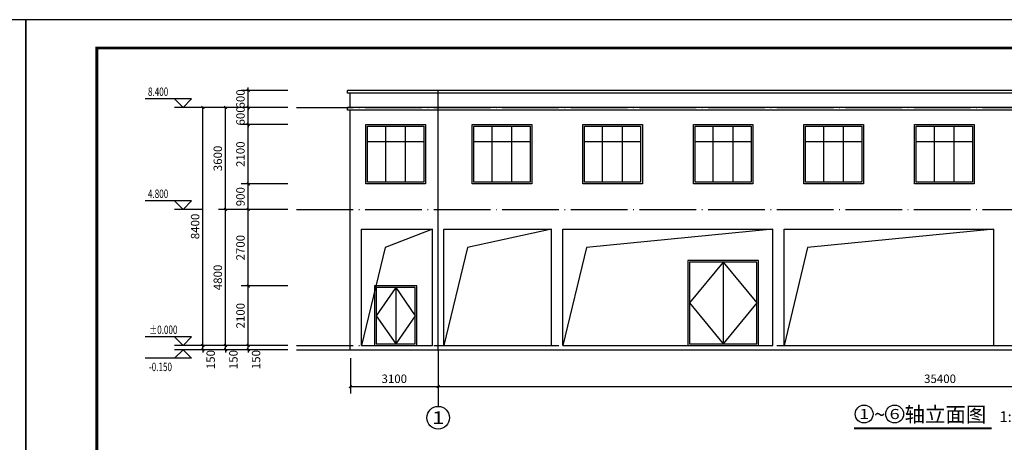
# Model space of a CAD drawing. Extents: x 243215 to 1001507, y -559156 to -98411.
# Drawn here: x 867589 to 902318, y -264561 to -249646 of the extents above; entities that cross this region are included whole.
import ezdxf
from ezdxf.enums import TextEntityAlignment as Align

# ---------------------------------------------------------------- set-up
doc = ezdxf.new("R2010")
doc.units = 0
doc.header["$LTSCALE"] = 1000
doc.header["$MEASUREMENT"] = 0
doc.linetypes.add('DOTE', pattern=[2.42, 2, -0.2, 0.02, -0.2])
for name, color, linetype in [('AXIS', 3, 'Continuous'), ('AXIS_TEXT', 7, 'Continuous'), ('DIM_ELEV', 3, 'Continuous'), ('DIM_SYMB', 3, 'Continuous'), ('DOTE', 252, 'DOTE'), ('PUB_TEXT', 7, 'Continuous'), ('PUB_TITLE', 4, 'Continuous'), ('WINDOW', 4, 'Continuous')]:
    doc.layers.add(name, color=color, linetype=linetype)
doc.styles.add('_TCH_AXIS', font='COMPLEX', dxfattribs={"bigfont": 'GBCBIG'})
doc.styles.add('_TCH_DIM', font='SIMPLEX', dxfattribs={"bigfont": 'GBCBIG'})
doc.styles.add('_TCH_DIM_T3', font='SIMPLEX', dxfattribs={"width": 0.705882, "bigfont": 'GBCBIG'})
doc.styles.add('_TCH_DYN', font='txt')
doc.styles.add('COMPLEX', font='COMPLEX')
doc.dimstyles.new('_TCH_ARCH&&100', dxfattribs={"dimtxt": 297.5, "dimasz": 100, "dimexe": 250, "dimexo": 300, "dimgap": 126.25, "dimtad": 1, "dimdec": 0, "dimzin": 0, "dimdsep": 46, "dimtxsty": '_TCH_DIM_T3', "dimblk": 'ARCHTICK', "dimcen": 0.09, "dimclrt": 7, "dimazin": 2, "dimtfac": 1, "dimtdec": 0, "dimtix": 1, "dimtmove": 2, "dimatfit": 3, "dimfxl": 0, "dimtolj": 1, "dimtzin": 0, "dimarcsym": 0})

# ---------------------------------------------------------------- blocks, each defined once
blk = doc.blocks.new('_ArchTick')
at = {"color": 0, "linetype": 'ByBlock', "const_width": 0.4}
blk.add_lwpolyline([(-0.5, -0.5), (0.5, 0.5)], dxfattribs=at)
blk = doc.blocks.new('*D184')
at = {"layer": 'AXIS', "color": 0, "lineweight": -2, "transparency": 16777216}
for p, q in [((877051, -261143), (875401, -261143)), ((875651, -261143), (875651, -261043)), ((875651, -261293), (875651, -261143)), ((877051, -261293), (875401, -261293)), ((875651, -261293), (875651, -261393))]:
    blk.add_line(p, q, dxfattribs=at)
at = {"layer": 'Defpoints', "color": 0, "transparency": 16777216}
for p in [(875651, -261143), (877351, -261143), (877351, -261293)]:
    blk.add_point(p, dxfattribs=at)
at = {"layer": 'AXIS', "color": 0, "lineweight": -2, "transparency": 16777216, "xscale": 100, "yscale": 100, "zscale": 100}
for p, rotation in [((875651, -261143), 270), ((875651, -261293), 90)]:
    blk.add_blockref('_ArchTick', p, dxfattribs=dict(at, rotation=rotation))
at = {"layer": 'AXIS', "color": 7, "transparency": 16777216, "insert": (875926, -261643), "char_height": 297.5, "attachment_point": 5, "rotation": 90, "style": '_TCH_DIM_T3'}
blk.add_mtext('\\A1;150', dxfattribs=at)
blk = doc.blocks.new('*D185')
at = {"layer": 'AXIS', "color": 0, "lineweight": -2, "transparency": 16777216}
for p, q in [((877051, -259043), (875401, -259043)), ((875651, -261143), (875651, -259043)), ((877051, -261143), (875401, -261143))]:
    blk.add_line(p, q, dxfattribs=at)
at = {"layer": 'Defpoints', "color": 0, "transparency": 16777216}
for p in [(875651, -259043), (877351, -259043), (877351, -261143)]:
    blk.add_point(p, dxfattribs=at)
at = {"layer": 'AXIS', "color": 0, "lineweight": -2, "transparency": 16777216, "xscale": 100, "yscale": 100, "zscale": 100}
for p, rotation in [((875651, -259043), 90), ((875651, -261143), 270)]:
    blk.add_blockref('_ArchTick', p, dxfattribs=dict(at, rotation=rotation))
at = {"layer": 'AXIS', "color": 7, "transparency": 16777216, "insert": (875376, -260093), "char_height": 297.5, "attachment_point": 5, "rotation": 90, "style": '_TCH_DIM_T3'}
blk.add_mtext('\\A1;2100', dxfattribs=at)
blk = doc.blocks.new('*D186')
at = {"layer": 'AXIS', "color": 0, "lineweight": -2, "transparency": 16777216}
for p, q in [((877051, -256343), (875401, -256343)), ((875651, -259043), (875651, -256343)), ((877051, -259043), (875401, -259043))]:
    blk.add_line(p, q, dxfattribs=at)
at = {"layer": 'Defpoints', "color": 0, "transparency": 16777216}
for p in [(875651, -256343), (877351, -256343), (877351, -259043)]:
    blk.add_point(p, dxfattribs=at)
at = {"layer": 'AXIS', "color": 0, "lineweight": -2, "transparency": 16777216, "xscale": 100, "yscale": 100, "zscale": 100}
for p, rotation in [((875651, -256343), 90), ((875651, -259043), 270)]:
    blk.add_blockref('_ArchTick', p, dxfattribs=dict(at, rotation=rotation))
at = {"layer": 'AXIS', "color": 7, "transparency": 16777216, "insert": (875376, -257693), "char_height": 297.5, "attachment_point": 5, "rotation": 90, "style": '_TCH_DIM_T3'}
blk.add_mtext('\\A1;2700', dxfattribs=at)
blk = doc.blocks.new('*D187')
at = {"layer": 'AXIS', "color": 0, "lineweight": -2, "transparency": 16777216}
for p, q in [((877051, -255443), (875401, -255443)), ((875651, -256343), (875651, -255443)), ((877051, -256343), (875401, -256343))]:
    blk.add_line(p, q, dxfattribs=at)
at = {"layer": 'Defpoints', "color": 0, "transparency": 16777216}
for p in [(875651, -255443), (877351, -255443), (877351, -256343)]:
    blk.add_point(p, dxfattribs=at)
at = {"layer": 'AXIS', "color": 0, "lineweight": -2, "transparency": 16777216, "xscale": 100, "yscale": 100, "zscale": 100}
for p, rotation in [((875651, -255443), 90), ((875651, -256343), 270)]:
    blk.add_blockref('_ArchTick', p, dxfattribs=dict(at, rotation=rotation))
at = {"layer": 'AXIS', "color": 7, "transparency": 16777216, "insert": (875376, -255893), "char_height": 297.5, "attachment_point": 5, "rotation": 90, "style": '_TCH_DIM_T3'}
blk.add_mtext('\\A1;900', dxfattribs=at)
blk = doc.blocks.new('*D188')
at = {"layer": 'AXIS', "color": 0, "lineweight": -2, "transparency": 16777216}
for p, q in [((877051, -253343), (875401, -253343)), ((875651, -255443), (875651, -253343)), ((877051, -255443), (875401, -255443))]:
    blk.add_line(p, q, dxfattribs=at)
at = {"layer": 'Defpoints', "color": 0, "transparency": 16777216}
for p in [(875651, -253343), (877351, -253343), (877351, -255443)]:
    blk.add_point(p, dxfattribs=at)
at = {"layer": 'AXIS', "color": 0, "lineweight": -2, "transparency": 16777216, "xscale": 100, "yscale": 100, "zscale": 100}
for p, rotation in [((875651, -253343), 90), ((875651, -255443), 270)]:
    blk.add_blockref('_ArchTick', p, dxfattribs=dict(at, rotation=rotation))
at = {"layer": 'AXIS', "color": 7, "transparency": 16777216, "insert": (875376, -254393), "char_height": 297.5, "attachment_point": 5, "rotation": 90, "style": '_TCH_DIM_T3'}
blk.add_mtext('\\A1;2100', dxfattribs=at)
blk = doc.blocks.new('*D189')
at = {"layer": 'AXIS', "color": 0, "lineweight": -2, "transparency": 16777216}
for p, q in [((877051, -252743), (875401, -252743)), ((875651, -252743), (875651, -252643)), ((875651, -253343), (875651, -252743)), ((877051, -253343), (875401, -253343)), ((875651, -253343), (875651, -253443))]:
    blk.add_line(p, q, dxfattribs=at)
at = {"layer": 'Defpoints', "color": 0, "transparency": 16777216}
for p in [(875651, -252743), (877351, -252743), (877351, -253343)]:
    blk.add_point(p, dxfattribs=at)
at = {"layer": 'AXIS', "color": 0, "lineweight": -2, "transparency": 16777216, "xscale": 100, "yscale": 100, "zscale": 100}
for p, rotation in [((875651, -252743), 270), ((875651, -253343), 90)]:
    blk.add_blockref('_ArchTick', p, dxfattribs=dict(at, rotation=rotation))
at = {"layer": 'AXIS', "color": 7, "transparency": 16777216, "insert": (875376, -253043), "char_height": 297.5, "attachment_point": 5, "rotation": 90, "style": '_TCH_DIM_T3'}
blk.add_mtext('\\A1;600', dxfattribs=at)
blk = doc.blocks.new('*D190')
at = {"layer": 'AXIS', "color": 0, "lineweight": -2, "transparency": 16777216}
for p, q in [((875651, -252143), (875651, -252043)), ((877051, -252143), (875401, -252143)), ((875651, -252743), (875651, -252143)), ((877051, -252743), (875401, -252743)), ((875651, -252743), (875651, -252843))]:
    blk.add_line(p, q, dxfattribs=at)
at = {"layer": 'Defpoints', "color": 0, "transparency": 16777216}
for p in [(875651, -252143), (877351, -252143), (877351, -252743)]:
    blk.add_point(p, dxfattribs=at)
at = {"layer": 'AXIS', "color": 0, "lineweight": -2, "transparency": 16777216, "xscale": 100, "yscale": 100, "zscale": 100}
for p, rotation in [((875651, -252143), 270), ((875651, -252743), 90)]:
    blk.add_blockref('_ArchTick', p, dxfattribs=dict(at, rotation=rotation))
at = {"layer": 'AXIS', "color": 7, "transparency": 16777216, "insert": (875376, -252443), "char_height": 297.5, "attachment_point": 5, "rotation": 90, "style": '_TCH_DIM_T3'}
blk.add_mtext('\\A1;600', dxfattribs=at)
blk = doc.blocks.new('*D191')
at = {"layer": 'AXIS', "color": 0, "lineweight": -2, "transparency": 16777216}
for p, q in [((877051, -261143), (874601, -261143)), ((874851, -261143), (874851, -261043)), ((874851, -261293), (874851, -261143)), ((877051, -261293), (874601, -261293)), ((874851, -261293), (874851, -261393))]:
    blk.add_line(p, q, dxfattribs=at)
at = {"layer": 'Defpoints', "color": 0, "transparency": 16777216}
for p in [(874851, -261143), (877351, -261143), (877351, -261293)]:
    blk.add_point(p, dxfattribs=at)
at = {"layer": 'AXIS', "color": 0, "lineweight": -2, "transparency": 16777216, "xscale": 100, "yscale": 100, "zscale": 100}
for p, rotation in [((874851, -261143), 270), ((874851, -261293), 90)]:
    blk.add_blockref('_ArchTick', p, dxfattribs=dict(at, rotation=rotation))
at = {"layer": 'AXIS', "color": 7, "transparency": 16777216, "insert": (875126, -261643), "char_height": 297.5, "attachment_point": 5, "rotation": 90, "style": '_TCH_DIM_T3'}
blk.add_mtext('\\A1;150', dxfattribs=at)
blk = doc.blocks.new('*D192')
at = {"layer": 'AXIS', "color": 0, "lineweight": -2, "transparency": 16777216}
for p, q in [((877051, -256343), (874601, -256343)), ((874851, -261143), (874851, -256343)), ((877051, -261143), (874601, -261143))]:
    blk.add_line(p, q, dxfattribs=at)
at = {"layer": 'Defpoints', "color": 0, "transparency": 16777216}
for p in [(874851, -256343), (877351, -256343), (877351, -261143)]:
    blk.add_point(p, dxfattribs=at)
at = {"layer": 'AXIS', "color": 0, "lineweight": -2, "transparency": 16777216, "xscale": 100, "yscale": 100, "zscale": 100}
for p, rotation in [((874851, -256343), 90), ((874851, -261143), 270)]:
    blk.add_blockref('_ArchTick', p, dxfattribs=dict(at, rotation=rotation))
at = {"layer": 'AXIS', "color": 7, "transparency": 16777216, "insert": (874576, -258743), "char_height": 297.5, "attachment_point": 5, "rotation": 90, "style": '_TCH_DIM_T3'}
blk.add_mtext('\\A1;4800', dxfattribs=at)
blk = doc.blocks.new('*D193')
at = {"layer": 'AXIS', "color": 0, "lineweight": -2, "transparency": 16777216}
for p, q in [((877051, -252743), (874601, -252743)), ((874851, -256343), (874851, -252743)), ((877051, -256343), (874601, -256343))]:
    blk.add_line(p, q, dxfattribs=at)
at = {"layer": 'Defpoints', "color": 0, "transparency": 16777216}
for p in [(874851, -252743), (877351, -252743), (877351, -256343)]:
    blk.add_point(p, dxfattribs=at)
at = {"layer": 'AXIS', "color": 0, "lineweight": -2, "transparency": 16777216, "xscale": 100, "yscale": 100, "zscale": 100}
for p, rotation in [((874851, -252743), 90), ((874851, -256343), 270)]:
    blk.add_blockref('_ArchTick', p, dxfattribs=dict(at, rotation=rotation))
at = {"layer": 'AXIS', "color": 7, "transparency": 16777216, "insert": (874576, -254543), "char_height": 297.5, "attachment_point": 5, "rotation": 90, "style": '_TCH_DIM_T3'}
blk.add_mtext('\\A1;3600', dxfattribs=at)
blk = doc.blocks.new('*D194')
at = {"layer": 'AXIS', "color": 0, "lineweight": -2, "transparency": 16777216}
for p, q in [((877051, -261143), (873801, -261143)), ((874051, -261143), (874051, -261043)), ((874051, -261293), (874051, -261143)), ((877051, -261293), (873801, -261293)), ((874051, -261293), (874051, -261393))]:
    blk.add_line(p, q, dxfattribs=at)
at = {"layer": 'Defpoints', "color": 0, "transparency": 16777216}
for p in [(874051, -261143), (877351, -261143), (877351, -261293)]:
    blk.add_point(p, dxfattribs=at)
at = {"layer": 'AXIS', "color": 0, "lineweight": -2, "transparency": 16777216, "xscale": 100, "yscale": 100, "zscale": 100}
for p, rotation in [((874051, -261143), 270), ((874051, -261293), 90)]:
    blk.add_blockref('_ArchTick', p, dxfattribs=dict(at, rotation=rotation))
at = {"layer": 'AXIS', "color": 7, "transparency": 16777216, "insert": (874326, -261643), "char_height": 297.5, "attachment_point": 5, "rotation": 90, "style": '_TCH_DIM_T3'}
blk.add_mtext('\\A1;150', dxfattribs=at)
blk = doc.blocks.new('*D195')
at = {"layer": 'AXIS', "color": 0, "lineweight": -2, "transparency": 16777216}
for p, q in [((877051, -252743), (873801, -252743)), ((874051, -261143), (874051, -252743)), ((877051, -261143), (873801, -261143))]:
    blk.add_line(p, q, dxfattribs=at)
at = {"layer": 'Defpoints', "color": 0, "transparency": 16777216}
for p in [(874051, -252743), (877351, -252743), (877351, -261143)]:
    blk.add_point(p, dxfattribs=at)
at = {"layer": 'AXIS', "color": 0, "lineweight": -2, "transparency": 16777216, "xscale": 100, "yscale": 100, "zscale": 100}
for p, rotation in [((874051, -252743), 90), ((874051, -261143), 270)]:
    blk.add_blockref('_ArchTick', p, dxfattribs=dict(at, rotation=rotation))
at = {"layer": 'AXIS', "color": 7, "transparency": 16777216, "insert": (873776, -256943), "char_height": 297.5, "attachment_point": 5, "rotation": 90, "style": '_TCH_DIM_T3'}
blk.add_mtext('\\A1;8400', dxfattribs=at)
blk = doc.blocks.new('*D209')
at = {"layer": 'AXIS', "color": 0, "lineweight": -2, "transparency": 16777216}
for p, q in [((879251, -261593), (879251, -262843)), ((882351, -261593), (882351, -262843)), ((879251, -262593), (882351, -262593))]:
    blk.add_line(p, q, dxfattribs=at)
at = {"layer": 'Defpoints', "color": 0, "transparency": 16777216}
for p in [(879251, -261293), (882351, -261293), (882351, -262593)]:
    blk.add_point(p, dxfattribs=at)
at = {"layer": 'AXIS', "color": 0, "lineweight": -2, "transparency": 16777216, "xscale": 100, "yscale": 100, "zscale": 100, "rotation": 180}
blk.add_blockref('_ArchTick', (879251, -262593), dxfattribs=at)
at = {"layer": 'AXIS', "color": 0, "lineweight": -2, "transparency": 16777216, "xscale": 100, "yscale": 100, "zscale": 100}
blk.add_blockref('_ArchTick', (882351, -262593), dxfattribs=at)
at = {"layer": 'AXIS', "color": 7, "transparency": 16777216, "insert": (880801, -262318), "char_height": 297.5, "attachment_point": 5, "style": '_TCH_DIM_T3'}
blk.add_mtext('\\A1;3100', dxfattribs=at)
blk = doc.blocks.new('*D210')
at = {"layer": 'AXIS', "color": 0, "lineweight": -2, "transparency": 16777216}
for p, q in [((882351, -261593), (882351, -262843)), ((917751, -261593), (917751, -262843)), ((882351, -262593), (917751, -262593))]:
    blk.add_line(p, q, dxfattribs=at)
at = {"layer": 'Defpoints', "color": 0, "transparency": 16777216}
for p in [(882351, -261293), (917751, -261293), (917751, -262593)]:
    blk.add_point(p, dxfattribs=at)
at = {"layer": 'AXIS', "color": 0, "lineweight": -2, "transparency": 16777216, "xscale": 100, "yscale": 100, "zscale": 100, "rotation": 180}
blk.add_blockref('_ArchTick', (882351, -262593), dxfattribs=at)
at = {"layer": 'AXIS', "color": 0, "lineweight": -2, "transparency": 16777216, "xscale": 100, "yscale": 100, "zscale": 100}
blk.add_blockref('_ArchTick', (917751, -262593), dxfattribs=at)
at = {"layer": 'AXIS', "color": 7, "transparency": 16777216, "insert": (900051, -262318), "char_height": 297.5, "attachment_point": 5, "style": '_TCH_DIM_T3'}
blk.add_mtext('\\A1;35400', dxfattribs=at)
blk = doc.blocks.new('_AXISO')
blk.add_circle((0, 0), 0.5)
at = {"layer": 'AXIS_TEXT', "style": 'COMPLEX', "width": 1.041667}
blk.add_attdef('A', text='', height=0.56, dxfattribs=at).set_placement((-0.25, -0.28), (0.25, -0.28), align=Align.FIT)

msp = doc.modelspace()

# ---------------------------------------------------------------- linework, layer by layer
for p, q in [((879150.7, -252243.2), (879150.7, -252143.2)), ((879250.7, -252743.2), (879250.7, -252243.2)), ((882350.7, -261293.2), (882350.7, -252143.2)), ((879150.7, -252843.2), (879150.7, -252743.2)), ((879250.7, -261293.2), (879250.7, -252843.2)), ((879650.7, -261143.2), (879650.7, -257043.2)), ((879650.7, -257043.2), (882150.7, -257043.2)), ((882150.7, -261143.2), (882150.7, -257043.2)), ((882550.7, -261143.2), (882550.7, -257043.2)), ((882550.7, -257043.2), (886350.7, -257043.2)), ((886350.7, -261143.2), (886350.7, -257043.2)), ((886750.7, -261143.2), (886750.7, -257043.2)), ((886750.7, -257043.2), (894150.7, -257043.2)), ((894150.7, -261143.2), (894150.7, -257043.2)), ((894550.7, -261143.2), (894550.7, -257043.2)), ((894550.7, -257043.2), (901950.7, -257043.2)), ((901950.7, -261143.2), (901950.7, -257043.2)), ((877350.7, -261293.2), (919750.7, -261293.2))]:
    msp.add_line(p, q)
for points in [[(917950.7, -252143.2), (879150.7, -252143.2)], [(917950.7, -252243.2), (879150.7, -252243.2)], [(917950.7, -252743.2), (879150.7, -252743.2)], [(917950.7, -252843.2), (879150.7, -252843.2)], [(882150.7, -257043.2), (880478, -257686.2), (879650.7, -261143.2)], [(886350.7, -257043.2), (883378, -257686.2), (882550.7, -261143.2)], [(894150.7, -257043.2), (887578, -257686.2), (886750.7, -261143.2)], [(901950.7, -257043.2), (895378, -257686.2), (894550.7, -261143.2)], [(879650.7, -261143.2), (882150.7, -261143.2)], [(882550.7, -261143.2), (886350.7, -261143.2)], [(886750.7, -261143.2), (894150.7, -261143.2)], [(894550.7, -261143.2), (901950.7, -261143.2)]]:
    msp.add_lwpolyline(points)
at = {"layer": 'AXIS'}
msp.add_line((882350.7, -261293.2), (882350.7, -263293.2), dxfattribs=at)
at = {"layer": 'DIM_ELEV'}
for p, q in [((873650.7, -252443.2), (872016.7, -252443.2)), ((873350.7, -252743.2), (873050.7, -252443.2)), ((873350.7, -252743.2), (873650.7, -252443.2)), ((874050.7, -252743.2), (873050.7, -252743.2)), ((873650.7, -256043.2), (872016.7, -256043.2)), ((873350.7, -256343.2), (873050.7, -256043.2)), ((873350.7, -256343.2), (873650.7, -256043.2)), ((874050.7, -256343.2), (873050.7, -256343.2)), ((873650.7, -260843.2), (872016.7, -260843.2)), ((873350.7, -261143.2), (873050.7, -260843.2)), ((874050.7, -261143.2), (873050.7, -261143.2)), ((873350.7, -261143.2), (873650.7, -260843.2)), ((873350.7, -261293.2), (873050.7, -261593.2)), ((874050.7, -261293.2), (873050.7, -261293.2)), ((873350.7, -261293.2), (873650.7, -261593.2)), ((873650.7, -261593.2), (872016.7, -261593.2))]:
    msp.add_line(p, q, dxfattribs=at)
at = {"layer": 'DIM_SYMB', "const_width": 70}
msp.add_lwpolyline([(897021.8, -264062.4), (901869.8, -264062.4)], dxfattribs=at)
at = {"layer": 'DOTE'}
for p, q in [((877350.7, -252743.2), (919750.7, -252743.2)), ((877350.7, -256343.2), (919750.7, -256343.2)), ((877350.7, -261143.2), (919750.7, -261143.2))]:
    msp.add_line(p, q, dxfattribs=at)
at = {"layer": 'PUB_TEXT'}
for centre in [(897371.8, -263562.7), (898449.8, -263562.7)]:
    msp.add_circle(centre, 315, dxfattribs=at)
at = {"layer": 'PUB_TITLE'}
for points in [[(793507.4, -291646), (867807.4, -291646), (867807.4, -249646), (793507.4, -249646)], [(867807.4, -291646), (942107.4, -291646), (942107.4, -249646), (867807.4, -249646)]]:
    msp.add_lwpolyline(points, close=True, dxfattribs=at)
at = {"layer": 'PUB_TITLE', "const_width": 100}
msp.add_lwpolyline([(870307.4, -290646), (941107.4, -290646), (941107.4, -250646), (870307.4, -250646)], close=True, dxfattribs=at)
at = {"layer": 'WINDOW'}
for p, q in [((880500.7, -255383.2), (880500.7, -253403.2)), ((881200.7, -255383.2), (881200.7, -253403.2)), ((884250.7, -255383.2), (884250.7, -253403.2)), ((884950.7, -255383.2), (884950.7, -253403.2)), ((888150.7, -255383.2), (888150.7, -253403.2)), ((888850.7, -255383.2), (888850.7, -253403.2)), ((892050.7, -255383.2), (892050.7, -253403.2)), ((892750.7, -255383.2), (892750.7, -253403.2)), ((895950.7, -255383.2), (895950.7, -253403.2)), ((896650.7, -255383.2), (896650.7, -253403.2)), ((899850.7, -255383.2), (899850.7, -253403.2)), ((900550.7, -255383.2), (900550.7, -253403.2)), ((879860.7, -253943.2), (881840.7, -253943.2)), ((883610.7, -253943.2), (885590.7, -253943.2)), ((887510.7, -253943.2), (889490.7, -253943.2)), ((891410.7, -253943.2), (893390.7, -253943.2)), ((895310.7, -253943.2), (897290.7, -253943.2)), ((899210.7, -253943.2), (901190.7, -253943.2)), ((892400.7, -258203.2), (892400.7, -261083.2)), ((880850.7, -259103.2), (880850.7, -261083.2))]:
    msp.add_line(p, q, dxfattribs=at)
for points in [[(879800.7, -253343.2), (881900.7, -253343.2), (881900.7, -255443.2), (879800.7, -255443.2)], [(879860.7, -253403.2), (881840.7, -253403.2), (881840.7, -255383.2), (879860.7, -255383.2)], [(883550.7, -253343.2), (885650.7, -253343.2), (885650.7, -255443.2), (883550.7, -255443.2)], [(883610.7, -253403.2), (885590.7, -253403.2), (885590.7, -255383.2), (883610.7, -255383.2)], [(887450.7, -253343.2), (889550.7, -253343.2), (889550.7, -255443.2), (887450.7, -255443.2)], [(887510.7, -253403.2), (889490.7, -253403.2), (889490.7, -255383.2), (887510.7, -255383.2)], [(891350.7, -253343.2), (893450.7, -253343.2), (893450.7, -255443.2), (891350.7, -255443.2)], [(891410.7, -253403.2), (893390.7, -253403.2), (893390.7, -255383.2), (891410.7, -255383.2)], [(895250.7, -253343.2), (897350.7, -253343.2), (897350.7, -255443.2), (895250.7, -255443.2)], [(895310.7, -253403.2), (897290.7, -253403.2), (897290.7, -255383.2), (895310.7, -255383.2)], [(899150.7, -253343.2), (901250.7, -253343.2), (901250.7, -255443.2), (899150.7, -255443.2)], [(899210.7, -253403.2), (901190.7, -253403.2), (901190.7, -255383.2), (899210.7, -255383.2)], [(893650.7, -258143.2), (891150.7, -258143.2), (891150.7, -261143.2), (893650.7, -261143.2)], [(893590.7, -258203.2), (891210.7, -258203.2), (891210.7, -261083.2), (893590.7, -261083.2)], [(881600.7, -259043.2), (880100.7, -259043.2), (880100.7, -261143.2), (881600.7, -261143.2)], [(881540.7, -259103.2), (880160.7, -259103.2), (880160.7, -261083.2), (881540.7, -261083.2)]]:
    msp.add_lwpolyline(points, close=True, dxfattribs=at)
for points in [[(892400.7, -258203.2), (891210.7, -259643.2), (892400.7, -261083.2)], [(892400.7, -258203.2), (893590.7, -259643.2), (892400.7, -261083.2)], [(880850.7, -259103.2), (880160.7, -260093.2), (880850.7, -261083.2)], [(880850.7, -259103.2), (881540.7, -260093.2), (880850.7, -261083.2)]]:
    msp.add_lwpolyline(points, dxfattribs=at)

# ---------------------------------------------------------------- block references
at = {"layer": 'AXIS'}
ref = msp.add_blockref('_AXISO', (882350.7, -263693.2), dxfattribs=dict(at, xscale=800, yscale=800, zscale=800))
ref.add_attrib('A', '1', dxfattribs={"layer": 'AXIS_TEXT', "height": 452.5, "style": '_TCH_AXIS', "width": 2.333333}).set_placement((882124.4, -263919.4), (882577, -263919.4), align=Align.FIT)

# ---------------------------------------------------------------- texts
at = {"layer": 'PUB_TEXT', "style": '_TCH_DIM', "width": 0.705882}
for s, p in [('8.400', (872112.7, -252338.2)), ('4.800', (872112.7, -255938.2)), ('%%P0.000', (872151.7, -260738.2)), ('-0.150', (872145.7, -262048.2))]:
    msp.add_text(s, height=297.5, dxfattribs=at).set_placement(p)
at = {"layer": 'PUB_TEXT', "style": '_TCH_DYN'}
for s, height, p in [('轴立面图', 528.69, (898799.8, -263842.7)), ('~', 528.7, (897721.8, -263842.7)), ('1:100', 377.64, (902149.8, -263842.7))]:
    msp.add_text(s, height=height, dxfattribs=at).set_placement(p)
at = {"layer": 'PUB_TEXT', "style": '_TCH_DYN', "width": 1.398438}
for s, p, p2 in [('1', (897193.6, -263740.8), (897550, -263740.8)), ('6', (898271.6, -263740.8), (898628, -263740.8))]:
    msp.add_text(s, height=356.4, dxfattribs=at).set_placement(p, p2, align=Align.FIT)

# ---------------------------------------------------------------- dimensions: what is measured, and where the dimension line sits
at = {"layer": 'AXIS'}
for p1, p2, distance, picture, middle in [((877350.7, -252743.2), (877350.7, -252143.2), 1700, '*D190', (875375.7, -252443.2)), ((877350.7, -261143.2), (877350.7, -252743.2), 3300, '*D195', (873775.7, -256943.2)), ((877350.7, -256343.2), (877350.7, -252743.2), 2500, '*D193', (874575.7, -254543.2)), ((877350.7, -253343.2), (877350.7, -252743.2), 1700, '*D189', (875375.7, -253043.2)), ((877350.7, -255443.2), (877350.7, -253343.2), 1700, '*D188', (875375.7, -254393.2)), ((877350.7, -256343.2), (877350.7, -255443.2), 1700, '*D187', (875375.7, -255893.2)), ((877350.7, -261143.2), (877350.7, -256343.2), 2500, '*D192', (874575.7, -258743.2)), ((877350.7, -259043.2), (877350.7, -256343.2), 1700, '*D186', (875375.7, -257693.2)), ((877350.7, -261143.2), (877350.7, -259043.2), 1700, '*D185', (875375.7, -260093.2)), ((879250.7, -261293.2), (882350.7, -261293.2), -1300, '*D209', (880800.7, -262318.2)), ((882350.7, -261293.2), (917750.7, -261293.2), -1300, '*D210', (900050.7, -262318.2))]:
    dim = msp.add_aligned_dim(p1=p1, p2=p2, distance=distance, dimstyle='_TCH_ARCH&&100', dxfattribs=at)
    dim.commit()
    dim.dimension.update_dxf_attribs({"geometry": picture, "text_midpoint": middle})
for base, picture, middle in [((874050.7, -261143.2), '*D194', (874325.7, -261643.2)), ((874850.7, -261143.2), '*D191', (875125.7, -261643.2)), ((875650.7, -261143.2), '*D184', (875925.7, -261643.2))]:
    dim = msp.add_linear_dim(base=base, p1=(877350.7, -261293.2), p2=(877350.7, -261143.2), angle=90, dimstyle='_TCH_ARCH&&100', dxfattribs=at)
    dim.commit()
    dim.dimension.update_dxf_attribs({"geometry": picture, "text_midpoint": middle, "dimtype": 129})

doc.saveas('drawing.dxf')
